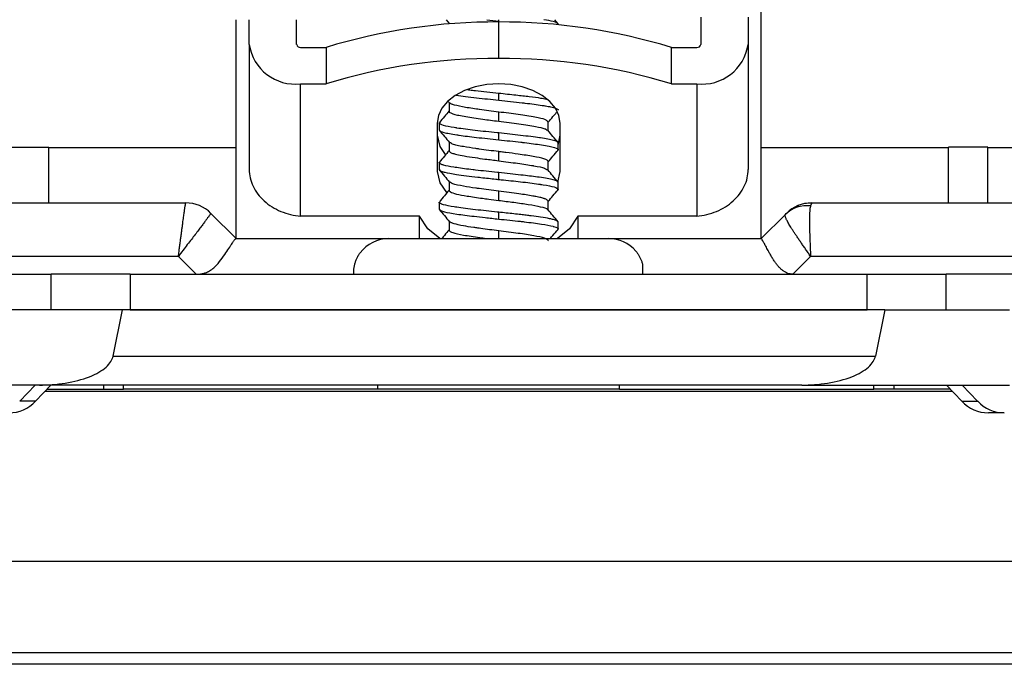
# Model space of a CAD drawing. Units: millimetres. Extents: x 0 to 420, y 0 to 297.
# Drawn here: x 164 to 189, y 69 to 85 of the extents above; entities that cross this region are included whole.
import ezdxf

# ---------------------------------------------------------------- set-up
doc = ezdxf.new("R2010")
doc.units = ezdxf.units.MM

msp = doc.modelspace()

# ---------------------------------------------------------------- linework, layer by layer
at = {"color": 7, "linetype": 'Continuous'}
for p, q in [((182.929, 79.78), (182.929, 87.88)), ((169.675, 79.78), (169.675, 85.306)), ((170.002, 84.682), (170.002, 85.306)), ((171.202, 84.682), (171.202, 85.306)), ((174.977, 85.306), (175.061, 85.205)), ((176, 85.306), (176.302, 85.272)), ((176.302, 85.272), (176.302, 85.306)), ((177.8, 85.205), (177.716, 85.306)), ((181.402, 85.372), (181.402, 84.682)), ((182.602, 85.372), (182.602, 84.682)), ((176.302, 84.329), (176.302, 85.248)), ((170.002, 84.682), (170.002, 81.527)), ((171.302, 84.606), (171.943, 84.606)), ((171.943, 84.606), (171.943, 83.686)), ((180.661, 83.686), (180.661, 84.606)), ((180.661, 84.606), (181.302, 84.606)), ((182.602, 84.682), (182.602, 81.527)), ((171.302, 80.344), (171.302, 83.686)), ((171.302, 83.686), (171.943, 83.686)), ((180.661, 83.686), (181.302, 83.686)), ((181.302, 83.686), (181.302, 80.344)), ((176.302, 83.272), (176.302, 83.446)), ((175.038, 83.232), (175.061, 83.205)), ((175.052, 83.216), (175.052, 82.994)), ((176.302, 82.744), (176.302, 82.974)), ((174.752, 82.69), (174.752, 81.469)), ((174.802, 82.696), (174.802, 82.522)), ((177.552, 82.502), (177.552, 82.724)), ((177.852, 81.469), (177.852, 82.69)), ((176.302, 82.272), (176.302, 82.446)), ((177.802, 82.137), (177.852, 82.388)), ((163.955, 82.091), (164.949, 82.091)), ((164.949, 80.68), (164.949, 82.091)), ((164.949, 82.08), (169.675, 82.08)), ((175.052, 82.216), (175.052, 81.994)), ((177.802, 82.022), (177.802, 82.196)), ((182.929, 82.08), (187.655, 82.08)), ((188.649, 82.091), (187.655, 82.091)), ((187.655, 80.68), (187.655, 82.091)), ((188.649, 80.68), (188.649, 82.091)), ((188.649, 82.08), (190.058, 82.08)), ((176.302, 81.744), (176.302, 81.974)), ((174.802, 81.696), (174.802, 81.523)), ((177.552, 81.502), (177.552, 81.724)), ((176.302, 81.272), (176.302, 81.446)), ((177.797, 81.205), (177.852, 81.469)), ((175.052, 81.216), (175.052, 80.994)), ((177.802, 81.022), (177.802, 81.196)), ((176.302, 80.744), (176.302, 80.974)), ((159.713, 80.68), (168.402, 80.68)), ((174.802, 80.696), (174.802, 80.522)), ((177.552, 80.502), (177.552, 80.724)), ((183.749, 80.55), (183.701, 80.527)), ((184.196, 80.661), (184.176, 80.603)), ((184.202, 80.68), (184.196, 80.661)), ((184.202, 80.68), (192.891, 80.68)), ((169.039, 80.416), (169.675, 79.78)), ((174.302, 80.344), (171.302, 80.344)), ((174.302, 79.78), (174.302, 80.344)), ((176.302, 80.272), (176.302, 80.446)), ((181.302, 80.344), (178.302, 80.344)), ((178.302, 80.344), (178.302, 79.78)), ((182.929, 79.78), (183.54, 80.39)), ((175.052, 80.216), (175.052, 79.994)), ((177.802, 80.022), (177.802, 80.196)), ((176.302, 79.78), (176.302, 79.974)), ((169.672, 79.78), (173.526, 79.78)), ((173.526, 79.78), (179.079, 79.78)), ((179.079, 79.78), (182.93, 79.78)), ((168.216, 79.33), (159.713, 79.33)), ((168.666, 78.88), (168.216, 79.33)), ((184.176, 79.33), (183.726, 78.88)), ((192.891, 79.33), (184.176, 79.33)), ((163.399, 78.88), (165.002, 78.88)), ((165.002, 77.98), (165.002, 78.88)), ((167.002, 78.88), (165.002, 78.88)), ((167.002, 78.88), (167.002, 77.98)), ((167.002, 78.88), (185.602, 78.88)), ((185.602, 77.98), (185.602, 78.88)), ((185.602, 78.88), (187.602, 78.88)), ((187.602, 77.98), (187.602, 78.88)), ((195.002, 78.88), (187.602, 78.88)), ((166.806, 77.98), (163.423, 77.98)), ((166.567, 76.81), (166.806, 77.98)), ((186.052, 77.98), (166.806, 77.98)), ((167.002, 77.98), (185.602, 77.98)), ((186.052, 77.98), (185.813, 76.81)), ((186.052, 77.98), (189.202, 77.98)), ((166.567, 76.81), (185.813, 76.81)), ((164.708, 76.08), (163.423, 76.08)), ((164.597, 76.08), (164.21, 75.673)), ((164.612, 75.673), (164.999, 76.08)), ((183.954, 76.08), (164.708, 76.08)), ((166.329, 76.08), (166.327, 75.98)), ((166.827, 75.98), (166.827, 76.08)), ((173.252, 75.98), (173.252, 76.08)), ((179.352, 75.98), (179.352, 76.08)), ((183.954, 76.08), (189.202, 76.08)), ((185.777, 75.98), (185.777, 76.08)), ((186.275, 76.08), (186.277, 75.98)), ((187.993, 75.673), (187.606, 76.08)), ((188.007, 76.08), (188.394, 75.673)), ((164.856, 75.93), (187.748, 75.93)), ((164.904, 75.98), (166.327, 75.98)), ((166.327, 75.98), (166.827, 75.98)), ((173.252, 75.98), (166.827, 75.98)), ((179.352, 75.98), (173.252, 75.98)), ((179.352, 75.98), (185.777, 75.98)), ((186.277, 75.98), (185.777, 75.98)), ((187.701, 75.98), (186.277, 75.98)), ((164.612, 75.673), (164.21, 75.673)), ((187.993, 75.673), (188.394, 75.673)), ((189.067, 75.38), (188.665, 75.38)), ((154.132, 71.63), (198.473, 71.63)), ((154.15, 69.327), (198.455, 69.327)), ((198.455, 69.03), (154.15, 69.03))]:
    msp.add_line(p, q, dxfattribs=at)
at = {"color": 7, "linetype": 'Continuous', "flags": 128}
for points in [[(176.302, 83.686), (176, 83.667), (175.709, 83.611), (175.441, 83.519), (175.206, 83.395), (175.013, 83.244), (174.87, 83.071), (174.782, 82.884), (174.752, 82.69)], [(177.852, 82.69), (177.822, 82.884), (177.734, 83.071), (177.591, 83.244), (177.398, 83.395), (177.163, 83.519), (176.895, 83.611), (176.605, 83.667), (176.302, 83.686)], [(174.752, 82.388), (174.815, 82.107), (174.952, 81.899)], [(174.752, 81.469), (174.815, 81.188), (174.986, 80.942)], [(174.817, 79.78), (174.517, 80.029), (174.302, 80.344)], [(178.302, 80.344), (178.088, 80.029), (177.787, 79.78)]]:
    msp.add_lwpolyline(points, dxfattribs=at)
at = {"color": 7, "linetype": 'Continuous'}
for centre, radius, start, end in [((176.251, 70.497), 14.752, 89.8, 106.9774), ((176.354, 70.497), 14.752, 73.0226, 90.2), ((171.168, 84.858), 1.179, 188.5517, 276.5409), ((171.292, 84.696), 0.0907, 188.5517, 276.5409), ((181.436, 84.858), 1.179, 263.4591, 351.4483), ((181.313, 84.696), 0.0907, 263.4591, 351.4483), ((176.251, 69.578), 14.752, 89.8, 106.9774), ((176.354, 69.578), 14.752, 73.0226, 90.2), ((168.402, 79.78), 0.9, 45, 90), ((184.078, 79.838), 0.771, 82.6513, 134.2186), ((184.202, 79.78), 0.9, 90, 135), ((173.526, 78.88), 0.9, 90, 143.4468), ((179.079, 78.88), 0.9, 40.4974, 90), ((163.935, 76.308), 0.928, 270.2677, 316.8014), ((188.67, 76.308), 0.928, 223.1986, 269.7323), ((189.071, 76.308), 0.928, 223.1986, 269.7323)]:
    msp.add_arc(centre, radius, start, end, dxfattribs=at)
for points, knots in [([(177.801, 85.196), (177.795, 85.206), (177.784, 85.228), (177.683, 85.262), (177.531, 85.29), (177.443, 85.306)], [0, 0, 0, 0, 0.285853, 0.584445, 1, 1, 1, 1]), ([(176.302, 83.446), (176.102, 83.467), (175.896, 83.487), (175.665, 83.514), (175.595, 83.522), (175.542, 83.529), (175.525, 83.532)], [0, 0, 0, 0, 0.728822, 0.748405, 0.924367, 1, 1, 1, 1]), ([(175.228, 83.401), (175.233, 83.4), (175.352, 83.377), (175.73, 83.337), (176.115, 83.293), (176.302, 83.272)], [0, 0, 0, 0, 0.021901, 0.523265, 1, 1, 1, 1]), ([(177.499, 83.294), (177.459, 83.303), (177.354, 83.325), (177.081, 83.358), (176.722, 83.399), (176.45, 83.429), (176.302, 83.446)], [0, 0, 0, 0, 0.166844, 0.428294, 0.688146, 1, 1, 1, 1]), ([(176.302, 83.272), (176.403, 83.261), (176.605, 83.239), (176.8, 83.22), (176.893, 83.21), (176.895, 83.209), (176.901, 83.209), (176.926, 83.206), (177.111, 83.184), (177.313, 83.157), (177.508, 83.125), (177.636, 83.1), (177.757, 83.066), (177.815, 83.038), (177.801, 83.023), (177.8, 83.022)], [0, 0, 0, 0, 0.128901, 0.257709, 0.257794, 0.258432, 0.260178, 0.26674, 0.292138, 0.522482, 0.578829, 0.675897, 0.813589, 0.991764, 1, 1, 1, 1]), ([(176.302, 82.974), (176.135, 82.996), (175.965, 83.018), (175.788, 83.043), (175.63, 83.065), (175.36, 83.105), (175.191, 83.147), (175.119, 83.173), (175.083, 83.187), (175.074, 83.2), (175.068, 83.208)], [0, 0, 0, 0, 0.272111, 0.277598, 0.316102, 0.557324, 0.817883, 0.826248, 0.889408, 1, 1, 1, 1]), ([(175.052, 83.002), (175.012, 82.954), (174.93, 82.856), (174.847, 82.757), (174.804, 82.705)], [0, 0, 0, 0, 0.482676, 1, 1, 1, 1]), ([(175.057, 82.994), (175.055, 82.993), (175.036, 82.98), (175.084, 82.955), (175.163, 82.922), (175.293, 82.891), (175.523, 82.849), (175.866, 82.797), (176.166, 82.76), (176.302, 82.744)], [0, 0, 0, 0, 0.01266, 0.16045, 0.275487, 0.408698, 0.54189, 0.792622, 1, 1, 1, 1]), ([(177.546, 82.724), (177.532, 82.745), (177.504, 82.786), (177.274, 82.835), (177.025, 82.878), (176.798, 82.911), (176.557, 82.943), (176.387, 82.964), (176.302, 82.974)], [0, 0, 0, 0, 0.235708, 0.475437, 0.614399, 0.740519, 0.870284, 1, 1, 1, 1]), ([(177.552, 82.716), (177.592, 82.763), (177.663, 82.848), (177.733, 82.932), (177.764, 82.969)], [0, 0, 0, 0, 0.563658, 1, 1, 1, 1]), ([(176.302, 82.446), (176.289, 82.448), (176.087, 82.469), (175.697, 82.507), (175.376, 82.55), (175.222, 82.574), (175.083, 82.594), (174.872, 82.634), (174.805, 82.676), (174.801, 82.702), (174.814, 82.706), (174.822, 82.709)], [0, 0, 0, 0, 0.016236, 0.245413, 0.471078, 0.475111, 0.508683, 0.71724, 0.946274, 0.961495, 1, 1, 1, 1]), ([(176.302, 82.744), (176.39, 82.732), (176.565, 82.709), (176.817, 82.676), (177.046, 82.642), (177.286, 82.603), (177.412, 82.571), (177.466, 82.552), (177.468, 82.551), (177.477, 82.548), (177.516, 82.534), (177.522, 82.521), (177.526, 82.509)], [0, 0, 0, 0, 0.143406, 0.286783, 0.430131, 0.573452, 0.81299, 0.813326, 0.816087, 0.823859, 0.853424, 1, 1, 1, 1]), ([(174.805, 82.522), (174.804, 82.521), (174.802, 82.519), (174.803, 82.516), (174.811, 82.497), (174.901, 82.459), (175.11, 82.417), (175.253, 82.396), (175.272, 82.393), (175.417, 82.372), (175.748, 82.333), (176.112, 82.293), (176.302, 82.272)], [0, 0, 0, 0, 0.014056, 0.017252, 0.041469, 0.255349, 0.503277, 0.50433, 0.512981, 0.537323, 0.757674, 1, 1, 1, 1]), ([(174.804, 82.512), (174.847, 82.461), (174.933, 82.359), (175.018, 82.257), (175.061, 82.205)], [0, 0, 0, 0, 0.500088, 1, 1, 1, 1]), ([(177.802, 82.196), (177.802, 82.197), (177.801, 82.219), (177.715, 82.257), (177.49, 82.302), (177.209, 82.344), (176.871, 82.382), (176.491, 82.425), (176.302, 82.446)], [0, 0, 0, 0, 0.015962, 0.256294, 0.500653, 0.515441, 0.758919, 1, 1, 1, 1]), ([(177.8, 82.206), (177.757, 82.257), (177.672, 82.359), (177.586, 82.461), (177.544, 82.513)], [0, 0, 0, 0, 0.500096, 1, 1, 1, 1]), ([(176.302, 81.974), (176.218, 81.985), (176.05, 82.007), (175.858, 82.033), (175.638, 82.064), (175.437, 82.094), (175.248, 82.133), (175.157, 82.159), (175.088, 82.184), (175.079, 82.198), (175.073, 82.209)], [0, 0, 0, 0, 0.137245, 0.274494, 0.326017, 0.535297, 0.674043, 0.812804, 0.862359, 1, 1, 1, 1]), ([(176.302, 82.272), (176.494, 82.253), (176.719, 82.23), (177.084, 82.188), (177.344, 82.152), (177.583, 82.112), (177.749, 82.072), (177.837, 82.035), (177.79, 82.012), (177.782, 82.009)], [0, 0, 0, 0, 0.230422, 0.270665, 0.484667, 0.609988, 0.73528, 0.957615, 1, 1, 1, 1]), ([(175.052, 82.002), (175.012, 81.955), (174.93, 81.856), (174.847, 81.757), (174.804, 81.706)], [0, 0, 0, 0, 0.482365, 1, 1, 1, 1]), ([(175.054, 81.994), (175.058, 81.984), (175.065, 81.963), (175.135, 81.932), (175.251, 81.899), (175.433, 81.865), (175.681, 81.825), (175.979, 81.785), (176.185, 81.759), (176.302, 81.744)], [0, 0, 0, 0, 0.118606, 0.248744, 0.357102, 0.510438, 0.684798, 0.821932, 1, 1, 1, 1]), ([(177.552, 81.724), (177.546, 81.736), (177.536, 81.759), (177.428, 81.802), (177.198, 81.851), (176.842, 81.906), (176.553, 81.943), (176.385, 81.964), (176.324, 81.971), (176.302, 81.974)], [0, 0, 0, 0, 0.138356, 0.265757, 0.510672, 0.74274, 0.90649, 0.965856, 1, 1, 1, 1]), ([(177.552, 81.716), (177.592, 81.764), (177.675, 81.863), (177.757, 81.961), (177.8, 82.013)], [0, 0, 0, 0, 0.482921, 1, 1, 1, 1]), ([(176.302, 81.446), (176.291, 81.447), (176.092, 81.469), (175.868, 81.49), (175.523, 81.531), (175.334, 81.556), (175.082, 81.595), (174.974, 81.615), (174.907, 81.634), (174.888, 81.64), (174.828, 81.661), (174.806, 81.685), (174.799, 81.704), (174.81, 81.709), (174.812, 81.71)], [0, 0, 0, 0, 0.013656, 0.241451, 0.267525, 0.472552, 0.515275, 0.714138, 0.716143, 0.732148, 0.776797, 0.945516, 0.987972, 1, 1, 1, 1]), ([(176.302, 81.744), (176.466, 81.722), (176.785, 81.68), (177.067, 81.639), (177.299, 81.599), (177.478, 81.559), (177.513, 81.524), (177.528, 81.509)], [0, 0, 0, 0, 0.266959, 0.522477, 0.537334, 0.802817, 1, 1, 1, 1]), ([(170.002, 81.527), (170.002, 81.381), (170.036, 81.235), (170.166, 80.963), (170.263, 80.837), (170.503, 80.621), (170.647, 80.532), (170.962, 80.401), (171.132, 80.36), (171.302, 80.344)], [0, 0, 0, 0, 0.25, 0.25, 0.5, 0.5, 0.75, 0.75, 1, 1, 1, 1]), ([(174.805, 81.523), (174.804, 81.522), (174.785, 81.499), (174.852, 81.478), (175.007, 81.438), (175.177, 81.405), (175.481, 81.363), (175.677, 81.342), (175.802, 81.328), (175.892, 81.318), (176.041, 81.301), (176.185, 81.285), (176.268, 81.276), (176.292, 81.273), (176.3, 81.272), (176.302, 81.272)], [0, 0, 0, 0, 0.01156, 0.261414, 0.274033, 0.496812, 0.633501, 0.770097, 0.774086, 0.805084, 0.890766, 0.969042, 0.990441, 0.996701, 1, 1, 1, 1]), ([(174.804, 81.513), (174.847, 81.461), (174.932, 81.359), (175.018, 81.257), (175.061, 81.206)], [0, 0, 0, 0, 0.500094, 1, 1, 1, 1]), ([(177.8, 81.196), (177.8, 81.196), (177.835, 81.218), (177.728, 81.248), (177.54, 81.292), (177.403, 81.315), (177.328, 81.326), (177.328, 81.326), (177.327, 81.326), (177.323, 81.326), (177.307, 81.329), (177.171, 81.347), (176.85, 81.386), (176.494, 81.425), (176.302, 81.446)], [0, 0, 0, 0, 0.006286, 0.259118, 0.389778, 0.520481, 0.5205, 0.520634, 0.520999, 0.522363, 0.527632, 0.548333, 0.755392, 1, 1, 1, 1]), ([(177.8, 81.206), (177.757, 81.257), (177.672, 81.359), (177.586, 81.462), (177.543, 81.513)], [0, 0, 0, 0, 0.500097, 1, 1, 1, 1]), ([(181.302, 80.344), (181.472, 80.36), (181.642, 80.401), (181.957, 80.532), (182.101, 80.621), (182.342, 80.837), (182.438, 80.963), (182.568, 81.235), (182.602, 81.381), (182.602, 81.527)], [0, 0, 0, 0, 0.25, 0.25, 0.5, 0.5, 0.75, 0.75, 1, 1, 1, 1]), ([(176.302, 80.974), (176.218, 80.985), (176.049, 81.007), (175.857, 81.033), (175.638, 81.064), (175.373, 81.103), (175.192, 81.147), (175.09, 81.183), (175.08, 81.198), (175.072, 81.209)], [0, 0, 0, 0, 0.137619, 0.275251, 0.326647, 0.535292, 0.801956, 0.853096, 1, 1, 1, 1]), ([(176.302, 81.272), (176.342, 81.268), (176.552, 81.246), (176.934, 81.208), (177.23, 81.168), (177.379, 81.145), (177.524, 81.123), (177.734, 81.084), (177.8, 81.041), (177.803, 81.017), (177.791, 81.012), (177.782, 81.009)], [0, 0, 0, 0, 0.048526, 0.2545442, 0.4682334, 0.4729339, 0.5084226, 0.7240671, 0.9443986, 0.9578619, 1, 1, 1, 1]), ([(175.052, 81.002), (175.012, 80.955), (174.93, 80.856), (174.847, 80.757), (174.805, 80.706)], [0, 0, 0, 0, 0.481983, 1, 1, 1, 1]), ([(175.052, 80.994), (175.053, 80.99), (175.054, 80.982), (175.065, 80.97), (175.102, 80.944), (175.219, 80.904), (175.451, 80.861), (175.687, 80.825), (175.874, 80.798), (176.08, 80.77), (176.219, 80.754), (176.302, 80.744)], [0, 0, 0, 0, 0.047735, 0.095481, 0.143239, 0.351944, 0.560545, 0.674189, 0.78792, 0.872564, 1, 1, 1, 1]), ([(177.552, 80.724), (177.539, 80.743), (177.526, 80.762), (177.477, 80.781), (177.477, 80.781), (177.476, 80.781), (177.474, 80.782), (177.467, 80.785), (177.436, 80.795), (177.367, 80.814), (177.264, 80.835), (177.092, 80.867), (176.866, 80.902), (176.565, 80.943), (176.39, 80.964), (176.302, 80.974)], [0, 0, 0, 0, 0.221554, 0.221573, 0.221726, 0.222152, 0.223764, 0.230031, 0.254739, 0.352761, 0.459118, 0.518452, 0.732065, 0.866103, 1, 1, 1, 1]), ([(177.552, 80.716), (177.592, 80.763), (177.675, 80.862), (177.757, 80.961), (177.8, 81.013)], [0, 0, 0, 0, 0.482623, 1, 1, 1, 1]), ([(168.216, 79.33), (168.221, 79.37), (168.232, 79.45), (168.248, 79.569), (168.263, 79.683), (168.277, 79.792), (168.291, 79.895), (168.304, 79.993), (168.316, 80.084), (168.327, 80.169), (168.337, 80.247), (168.347, 80.317), (168.356, 80.381), (168.364, 80.439), (168.371, 80.489), (168.378, 80.533), (168.383, 80.57), (168.388, 80.602), (168.393, 80.627), (168.396, 80.647), (168.399, 80.662), (168.401, 80.673), (168.402, 80.679), (168.402, 80.679), (168.402, 80.68)], [0, 0, 0, 0, 0.057571, 0.113981, 0.16923, 0.223319, 0.27625, 0.328023, 0.378638, 0.428098, 0.476403, 0.523554, 0.569553, 0.614401, 0.6581, 0.700651, 0.742057, 0.782318, 0.821438, 0.859418, 0.896261, 0.931971, 0.966549, 1, 1, 1, 1]), ([(176.302, 80.446), (176.29, 80.447), (176.09, 80.469), (175.7, 80.506), (175.376, 80.55), (175.22, 80.574), (175.083, 80.594), (174.973, 80.615), (174.891, 80.639), (174.83, 80.66), (174.797, 80.681), (174.802, 80.696), (174.802, 80.696)], [0, 0, 0, 0, 0.015545, 0.255259, 0.497617, 0.502446, 0.537322, 0.753309, 0.760583, 0.822546, 0.998359, 1, 1, 1, 1]), ([(176.302, 80.744), (176.431, 80.728), (176.698, 80.693), (177.074, 80.64), (177.379, 80.583), (177.524, 80.539), (177.537, 80.514), (177.54, 80.509)], [0, 0, 0, 0, 0.210693, 0.437519, 0.680447, 0.939442, 1, 1, 1, 1]), ([(184.201, 80.675), (184.113, 80.671), (183.954, 80.663), (183.812, 80.585), (183.749, 80.55)], [0, 0, 0, 0, 0.555895, 1, 1, 1, 1]), ([(184.176, 80.603), (184.173, 80.589), (184.165, 80.561), (184.157, 80.505), (184.151, 80.433), (184.148, 80.341), (184.147, 80.227), (184.148, 80.091), (184.152, 79.932), (184.158, 79.75), (184.166, 79.547), (184.173, 79.403), (184.176, 79.33)], [0, 0, 0, 0, 0.067325, 0.141828, 0.223553, 0.312537, 0.408806, 0.512381, 0.623276, 0.741505, 0.867077, 1, 1, 1, 1]), ([(169.039, 80.416), (169.038, 80.415), (169.037, 80.414), (169.028, 80.4), (169.012, 80.378), (168.989, 80.345), (168.956, 80.3), (168.914, 80.243), (168.861, 80.173), (168.798, 80.089), (168.724, 79.992), (168.639, 79.882), (168.545, 79.759), (168.441, 79.625), (168.33, 79.481), (168.254, 79.381), (168.216, 79.33)], [0, 0, 0, 0, 0.05308, 0.108948, 0.167617, 0.229097, 0.293397, 0.360525, 0.430487, 0.503289, 0.578937, 0.657435, 0.738786, 0.822996, 0.910066, 1, 1, 1, 1]), ([(174.803, 80.522), (174.803, 80.522), (174.802, 80.522), (174.802, 80.521), (174.802, 80.52), (174.803, 80.518), (174.809, 80.497), (174.902, 80.457), (175.219, 80.397), (175.604, 80.35), (175.975, 80.308), (176.187, 80.285), (176.302, 80.272)], [0, 0, 0, 0, 0.0021881, 0.0024147, 0.0044414, 0.0102865, 0.0327508, 0.2695516, 0.5019866, 0.728904, 0.8531644, 1, 1, 1, 1]), ([(174.804, 80.512), (174.847, 80.461), (174.933, 80.359), (175.018, 80.256), (175.061, 80.205)], [0, 0, 0, 0, 0.500096, 1, 1, 1, 1]), ([(177.802, 80.196), (177.801, 80.2), (177.799, 80.21), (177.777, 80.226), (177.735, 80.243), (177.677, 80.26), (177.569, 80.286), (177.386, 80.319), (177.17, 80.347), (176.997, 80.368), (176.85, 80.385), (176.683, 80.403), (176.494, 80.424), (176.366, 80.439), (176.302, 80.446)], [0, 0, 0, 0, 0.043338, 0.129938, 0.197676, 0.253959, 0.343855, 0.500394, 0.630563, 0.694801, 0.755435, 0.836936, 0.918457, 1, 1, 1, 1]), ([(177.8, 80.206), (177.757, 80.257), (177.671, 80.359), (177.586, 80.462), (177.543, 80.513)], [0, 0, 0, 0, 0.500096, 1, 1, 1, 1]), ([(184.176, 79.33), (184.155, 79.36), (184.113, 79.421), (184.051, 79.511), (183.991, 79.598), (183.933, 79.682), (183.878, 79.762), (183.827, 79.838), (183.779, 79.91), (183.735, 79.976), (183.696, 80.038), (183.661, 80.095), (183.63, 80.147), (183.603, 80.194), (183.581, 80.235), (183.563, 80.272), (183.549, 80.303), (183.54, 80.33), (183.534, 80.352), (183.532, 80.369), (183.534, 80.382), (183.538, 80.388), (183.54, 80.39)], [0, 0, 0, 0, 0.05864, 0.116369, 0.173186, 0.229093, 0.28409, 0.338176, 0.391353, 0.44362, 0.494977, 0.545425, 0.594965, 0.643596, 0.69132, 0.738136, 0.784045, 0.829047, 0.873143, 0.916334, 0.958619, 1, 1, 1, 1]), ([(176.302, 79.974), (176.148, 79.994), (175.966, 80.017), (175.764, 80.047), (175.607, 80.068), (175.382, 80.103), (175.195, 80.145), (175.097, 80.18), (175.067, 80.198), (175.06, 80.207), (175.059, 80.208)], [0, 0, 0, 0, 0.251394, 0.297068, 0.359943, 0.541605, 0.759703, 0.88089, 0.989817, 1, 1, 1, 1]), ([(176.302, 80.272), (176.489, 80.253), (176.712, 80.23), (177.078, 80.189), (177.402, 80.143), (177.611, 80.107), (177.762, 80.067), (177.84, 80.036), (177.789, 80.012), (177.78, 80.008)], [0, 0, 0, 0, 0.22398, 0.268531, 0.482777, 0.695824, 0.711108, 0.953173, 1, 1, 1, 1]), ([(175.052, 80.002), (175.012, 79.955), (174.951, 79.88), (174.889, 79.806), (174.866, 79.78)], [0, 0, 0, 0, 0.641061, 1, 1, 1, 1]), ([(175.052, 79.994), (175.052, 79.993), (175.053, 79.972), (175.122, 79.927), (175.394, 79.87), (175.724, 79.818), (175.938, 79.789), (176.003, 79.781), (176.012, 79.78)], [0, 0, 0, 0, 0.0155411, 0.2937521, 0.5874261, 0.8811333, 0.9848166, 1, 1, 1, 1]), ([(177.545, 79.725), (177.547, 79.729), (177.553, 79.74), (177.524, 79.76), (177.439, 79.8), (177.211, 79.849), (176.798, 79.913), (176.47, 79.953), (176.302, 79.974)], [0, 0, 0, 0, 0.047107, 0.135582, 0.251, 0.500721, 0.744, 1, 1, 1, 1]), ([(177.606, 79.78), (177.628, 79.806), (177.692, 79.883), (177.757, 79.961), (177.8, 80.012)], [0, 0, 0, 0, 0.338687, 1, 1, 1, 1]), ([(168.666, 78.88), (168.697, 78.881), (168.757, 78.882), (168.843, 78.898), (168.937, 78.928), (169.037, 78.982), (169.168, 79.089), (169.297, 79.245), (169.418, 79.42), (169.499, 79.547), (169.553, 79.631), (169.592, 79.69), (169.627, 79.74), (169.655, 79.773), (169.666, 79.778), (169.672, 79.78)], [0, 0, 0, 0, 0.044185, 0.085612, 0.124981, 0.184223, 0.250307, 0.375516, 0.500359, 0.625, 0.689917, 0.75007, 0.836258, 0.919507, 1, 1, 1, 1]), ([(183.726, 78.88), (183.705, 78.881), (183.663, 78.883), (183.6, 78.9), (183.54, 78.926), (183.481, 78.964), (183.425, 79.011), (183.37, 79.067), (183.317, 79.131), (183.265, 79.203), (183.215, 79.281), (183.167, 79.363), (183.114, 79.46), (183.059, 79.562), (183.008, 79.656), (182.97, 79.726), (182.942, 79.771), (182.934, 79.777), (182.93, 79.78)], [0, 0, 0, 0, 0.033546, 0.067225, 0.102028, 0.138854, 0.178465, 0.221475, 0.268364, 0.319503, 0.375177, 0.435608, 0.500968, 0.601843, 0.701784, 0.801188, 0.900458, 1, 1, 1, 1]), ([(172.643, 78.88), (172.642, 78.908), (172.642, 78.964), (172.651, 79.046), (172.666, 79.126), (172.689, 79.203), (172.72, 79.278), (172.757, 79.35), (172.787, 79.394), (172.803, 79.416)], [0, 0, 0, 0, 0.132383, 0.266932, 0.404501, 0.545889, 0.691833, 0.843002, 1, 1, 1, 1]), ([(179.763, 79.464), (179.779, 79.444), (179.811, 79.405), (179.851, 79.34), (179.886, 79.272), (179.915, 79.2), (179.929, 79.15), (179.935, 79.125)], [0, 0, 0, 0, 0.2134852, 0.4195119, 0.6187602, 0.8119816, 1, 1, 1, 1]), ([(179.935, 79.125), (179.935, 79.118), (179.935, 79.106), (179.935, 79.079), (179.935, 79.049), (179.935, 79.015), (179.935, 78.977), (179.935, 78.932), (179.935, 78.897), (179.935, 78.88)], [0, 0, 0, 0, 0.179857, 0.345734, 0.499614, 0.628208, 0.749026, 0.878812, 1, 1, 1, 1]), ([(164.708, 76.08), (164.918, 76.08), (165.143, 76.095), (165.58, 76.165), (165.79, 76.22), (166.147, 76.36), (166.292, 76.445), (166.493, 76.626), (166.549, 76.72), (166.567, 76.81)], [0, 0, 0, 0, 0.25, 0.25, 0.5, 0.5, 0.75, 0.75, 1, 1, 1, 1]), ([(183.954, 76.08), (184.164, 76.08), (184.389, 76.095), (184.826, 76.165), (185.037, 76.22), (185.393, 76.36), (185.538, 76.445), (185.739, 76.626), (185.795, 76.72), (185.813, 76.81)], [0, 0, 0, 0, 0.25, 0.25, 0.5, 0.5, 0.75, 0.75, 1, 1, 1, 1])]:
    msp.add_open_spline(points, degree=3, knots=knots, dxfattribs=at)
msp.add_open_spline([(183.54, 80.39), (183.557, 80.407), (183.566, 80.416), (183.566, 80.416)], degree=3, dxfattribs=at)

doc.saveas('drawing.dxf')
